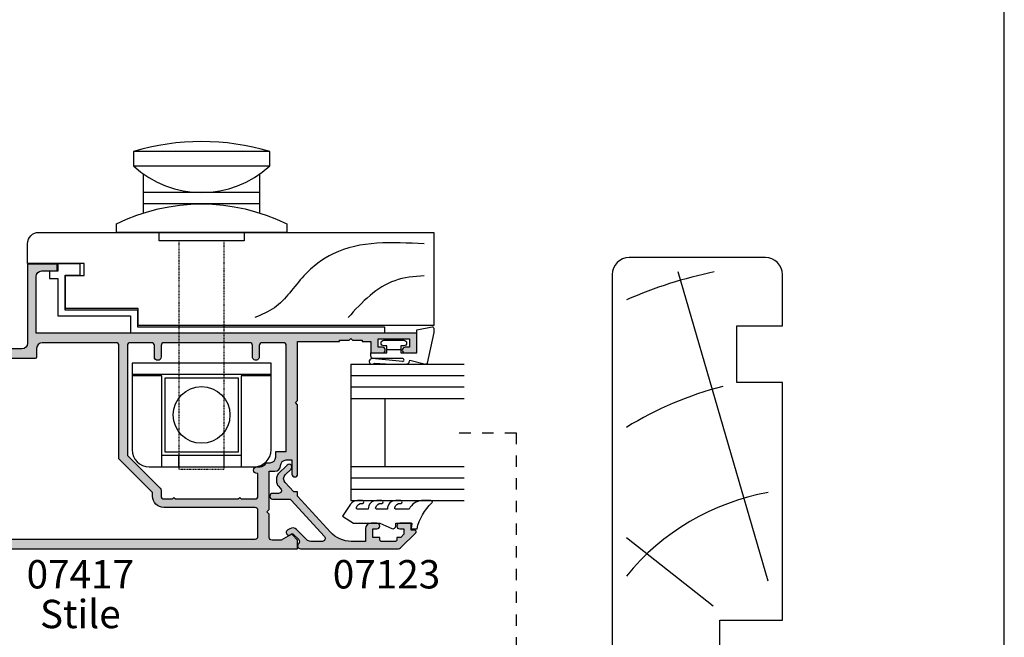
# Model space of a CAD drawing. Units: millimetres. Extents: x 0 to 354, y 0 to 482.
# Drawn here: x 180 to 354, y 111 to 220 of the extents above; entities that cross this region are included whole.
import ezdxf
from ezdxf.enums import TextEntityAlignment as Align

# ---------------------------------------------------------------- set-up
doc = ezdxf.new("R2010")
doc.units = ezdxf.units.MM
doc.linetypes.add('DASHED', pattern=[0.2, 0.1, -0.1])
doc.layers.get('0').update_dxf_attribs({"plot": 0})
for name, color, linetype in [('APL Hatch', 253, 'Continuous'), ('APL Joinery', 2, 'Continuous'), ('APL Notes', 7, 'Continuous')]:
    doc.layers.add(name, color=color, linetype=linetype)
doc.styles.add('Arial-Bold', font='ARIALBD.TTF')
doc.styles.add('Arial-Regular', font='ARIAL.TTF')

# ---------------------------------------------------------------- blocks, each defined once
blk = doc.blocks.new('07417', base_point=(455.1962461266685, -954.3327450846209))
at = {"layer": 'APL Hatch'}
h = blk.add_hatch(color=256, dxfattribs=at)
edge = h.paths.add_edge_path(flags=16)
edge.add_arc((481.1568545482802, -986.1207483609882), 1.149999999999807, 113.03568410589509, 179.9999999999943, ccw=False)
edge.add_line((480.7068545482811, -985.0624478365621), (480.7068545482811, -984.3407458909883))
edge.add_arc((481.7068545482811, -984.3407458909883), 1, 90, 180, ccw=False)
edge.add_line((481.7068545482811, -983.3407458909883), (482.7068545482811, -983.3407458909883))
edge.add_line((482.7068545482811, -983.3407458909883), (482.7068545482811, -981.4907458909888))
edge.add_line((482.7068545482811, -981.4907458909888), (501.3568545482808, -981.4907458909888))
edge.add_arc((501.3568545482808, -981.9907458909888), 0.5, 0, 90, ccw=False)
edge.add_line((501.8568545482808, -981.9907458909888), (501.8568545482807, -985.7407458909888))
edge.add_arc((501.3568545482807, -985.7407458909888), 0.5, -90, 0, ccw=False)
edge.add_line((501.3568545482807, -986.2407458909888), (499.356854548281, -986.2407458909888))
edge.add_arc((499.3568545482809, -986.8407458909892), 0.6000000000003638, 89.99999999999457, 270.0000000000542)
edge.add_line((499.3568545482815, -987.4407458909895), (501.3568545482821, -987.4407458909877))
edge.add_arc((501.3568545482826, -987.9407458909877), 0.5, 0, 90.00000000005872, ccw=False)
edge.add_line((501.8568545482826, -987.9407458909877), (501.8568545482807, -1003.040745890988))
edge.add_arc((501.3568545482816, -1003.040745890989), 0.4999999999990905, -89.99999999988933, 1.0419398677186109e-10, ccw=False)
edge.add_line((501.3568545482826, -1003.540745890988), (499.356854548281, -1003.540745890988))
edge.add_arc((499.356854548281, -1004.140745890988), 0.6000000000003638, 90, 270)
edge.add_line((499.356854548281, -1004.740745890989), (501.3568545482826, -1004.740745890989))
edge.add_arc((501.3568545482825, -1005.240745890989), 0.5000000000001137, -1.3017142919125035e-11, 89.99999999999352, ccw=False)
edge.add_line((501.8568545482826, -1005.240745890989), (501.8568545482814, -1008.990745890987))
edge.add_arc((501.3568545482814, -1008.990745890987), 0.5, 270, 359.999999999987, ccw=False)
edge.add_line((501.3568545482814, -1009.490745890987), (482.0068545482774, -1009.490745890987))
edge.add_line((482.0068545482774, -1009.490745890987), (476.2525904795649, -1003.736481822274))
edge.add_arc((475.828326410853, -1004.160745890986), 0.5999999999999084, 45, 90.00000000000541)
edge.add_line((475.828326410853, -1003.560745890986), (474.8218545482763, -1003.560745890986))
edge.add_arc((474.8218545482763, -1003.060745890986), 0.5, 180, 270, ccw=False)
edge.add_line((474.3218545482763, -1003.060745890986), (474.3218545482763, -1001.540745890984))
edge.add_line((474.3218545482763, -1001.540745890984), (474.5718545482742, -1001.290745890986))
edge.add_line((474.5718545482742, -1001.290745890986), (474.3218545482744, -1001.040745890987))
edge.add_line((474.3218545482744, -1001.040745890987), (474.3218545482763, -989.9407458909859))
edge.add_line((474.3218545482763, -989.9407458909859), (474.5718545482742, -989.6907458909882))
edge.add_line((474.5718545482742, -989.6907458909882), (474.3218545482744, -989.4407458909886))
edge.add_line((474.3218545482744, -989.4407458909886), (474.3218545482763, -986.9907458909868))
edge.add_arc((474.8218545482763, -986.9907458909868), 0.5, 90, 180, ccw=False)
edge.add_line((474.8218545482763, -986.4907458909868), (478.8068545482801, -986.490745890987))
edge.add_line((478.8068545482801, -986.490745890987), (478.8068545482801, -986.6407458909885))
edge.add_arc((479.4068545482803, -986.6407458909885), 0.6000000000001364, 180, 360)
edge.add_line((480.0068545482804, -986.6407458909885), (480.0068545482804, -986.120748360988))
edge = h.paths.add_edge_path()
edge.add_line((478.7068545482812, -979.4907458909888), (490.90685454828, -979.4907458909888))
edge.add_line((490.90685454828, -979.4907458909888), (491.3068545482815, -979.8907458909885))
edge.add_line((491.3068545482815, -979.8907458909885), (491.7068545482811, -979.4907458909888))
edge.add_line((491.7068545482811, -979.4907458909888), (502.0568545482815, -979.4907458909888))
edge.add_line((502.0568545482815, -979.4907458909888), (502.0568545482815, -972.0907458909883))
edge.add_line((502.0568545482815, -972.0907458909883), (502.3068545482815, -972.0907458909883))
edge.add_line((502.3068545482815, -972.0907458909883), (502.3068545482815, -970.3907458909885))
edge.add_line((502.3068545482815, -970.3907458909885), (502.6068545482808, -970.0907458909883))
edge.add_line((502.6068545482808, -970.0907458909883), (502.3068545482815, -969.790745890989))
edge.add_line((502.3068545482815, -969.790745890989), (502.3068545482815, -968.0907458909883))
edge.add_line((502.3068545482815, -968.0907458909883), (502.0568545482815, -968.0907458909892))
edge.add_line((502.0568545482815, -968.0907458909892), (502.0568545482815, -966.5907458909892))
edge.add_line((502.0568545482815, -966.5907458909892), (500.0568545482815, -966.5907458909892))
edge.add_line((500.0568545482815, -966.5907458909892), (500.0568545482815, -964.5407458909888))
edge.add_arc((500.5568545482815, -964.5407458909888), 0.5, 0, 180, ccw=False)
edge.add_line((501.0568545482815, -964.5407458909888), (501.0568545482815, -965.290745890989))
edge.add_line((501.0568545482815, -965.290745890989), (502.5568545482815, -965.290745890989))
edge.add_line((502.5568545482815, -965.290745890989), (502.5568545482815, -959.790745890989))
edge.add_line((502.5568545482815, -959.790745890989), (501.0568545482815, -959.790745890989))
edge.add_line((501.0568545482815, -959.790745890989), (501.0568545482815, -960.540745890989))
edge.add_arc((500.5568545482815, -960.540745890989), 0.5, -180, 0, ccw=False)
edge.add_line((500.0568545482815, -960.540745890989), (500.0568545482815, -958.4907458909888))
edge.add_line((500.0568545482815, -958.4907458909888), (503.5568545482797, -958.4907458909888))
edge.add_line((503.5568545482797, -958.4907458909888), (503.5568545482797, -1025.590747125968))
edge.add_line((503.5568545482797, -1025.590747125968), (513.5068545482804, -1025.590747125968))
edge.add_arc((513.5068545482804, -1024.590747125968), 1, 270, 360)
edge.add_line((514.5068545482804, -1024.590747125968), (514.5068545482804, -1021.890747125969))
edge.add_line((514.5068545482804, -1021.890747125969), (515.7068545482803, -1021.890747125969))
edge.add_line((515.7068545482803, -1021.890747125969), (515.7068545482794, -1027.090747125968))
edge.add_line((515.7068545482794, -1027.090747125968), (501.7568545482803, -1027.090747125969))
edge.add_arc((501.7568545482799, -1028.090747125969), 0.9999999999995453, 89.99999999998046, 179.9999999999739)
edge.add_line((500.7568545482804, -1028.090747125968), (500.7568545482804, -1040.090747125968))
edge.add_line((500.7568545482804, -1040.090747125968), (487.3568545482808, -1040.090747125968))
edge.add_line((487.3568545482808, -1040.090747125968), (486.9568545482811, -1039.690747125969))
edge.add_line((486.9568545482811, -1039.690747125969), (486.5568545482806, -1040.090747125968))
edge.add_line((486.5568545482806, -1040.090747125968), (468.7568545482803, -1040.090747125969))
edge.add_arc((468.7568545482803, -1041.590747125969), 1.5, 90, 180)
edge.add_line((467.2568545482803, -1041.590747125969), (467.2568545482804, -1048.490747125968))
edge.add_line((467.2568545482804, -1048.490747125968), (469.3568545482808, -1048.490747125968))
edge.add_line((469.3568545482808, -1048.490747125968), (469.3568545482808, -1050.540747125968))
edge.add_arc((468.8568545482808, -1050.540747125968), 0.5, -180, 0, ccw=False)
edge.add_line((468.3568545482808, -1050.540747125968), (468.3568545482808, -1049.790747125968))
edge.add_line((468.3568545482808, -1049.790747125968), (466.8568545482808, -1049.790747125968))
edge.add_line((466.8568545482808, -1049.790747125968), (466.8568545482808, -1055.290747125968))
edge.add_line((466.8568545482808, -1055.290747125968), (468.3568545482808, -1055.290747125968))
edge.add_line((468.3568545482808, -1055.290747125968), (468.3568545482808, -1054.540747125968))
edge.add_arc((468.8568545482808, -1054.540747125968), 0.5, 0, 180, ccw=False)
edge.add_line((469.3568545482808, -1054.540747125968), (469.3568545482808, -1056.590747125968))
edge.add_line((469.3568545482808, -1056.590747125968), (466.0568545482815, -1056.590747125968))
edge.add_arc((466.0568545482806, -1056.090747125967), 0.5000000000009095, 180.0000000001042, 270.00000000010425, ccw=False)
edge.add_line((465.5568545482797, -1056.090747125968), (465.5568545482797, -979.4907458909888))
edge.add_line((465.5568545482797, -979.4907458909888), (467.0568545482815, -979.4907458909888))
edge.add_line((467.0568545482815, -979.4907458909888), (467.9836312435781, -980.4175225862859))
edge.add_arc((467.8068545482816, -980.5942992815819), 0.2499999999994795, -30.000000000075488, 44.999999999907914, ccw=False)
edge.add_line((468.023360899227, -980.7192992815819), (467.0568545482815, -982.3933373872574))
edge.add_line((467.0568545482815, -982.3933373872574), (467.0568545482815, -983.9907458909879))
edge.add_arc((467.5568545482815, -983.9907458909879), 0.5, 180, 270)
edge.add_line((467.5568545482815, -984.4907458909879), (471.65685454828, -984.4907458909879))
edge.add_line((471.65685454828, -984.4907458909879), (472.0568545482815, -984.8907458909875))
edge.add_line((472.0568545482815, -984.8907458909875), (472.4568545482811, -984.4907458909879))
edge.add_line((472.4568545482811, -984.4907458909879), (479.2068545482811, -984.4907458909879))
edge.add_line((479.2068545482811, -984.4907458909879), (479.2068545482811, -983.4907458909879))
edge.add_arc((480.2068545482811, -983.4907458909879), 1, 90, 180, ccw=False)
edge.add_arc((480.2068545482811, -981.4907458909879), 1, 270, 360)
edge.add_line((481.2068545482811, -981.4907458909879), (481.2068545482811, -980.4907458909888))
edge.add_line((481.2068545482811, -980.4907458909888), (478.7068545482812, -980.4907458909886))
edge.add_arc((478.7068545482812, -979.9907458909887), 0.4999999999998863, 90, 270, ccw=False)
edge = h.paths.add_edge_path(flags=16)
edge.add_line((499.0568545482797, -1025.740747125968), (499.0568545482796, -1036.990747125969))
edge.add_arc((497.5568545482796, -1036.990747125969), 1.5, -89.9999999999979, 0, ccw=False)
edge.add_line((497.5568545482797, -1038.490747125969), (468.7568545482804, -1038.490747125969))
edge.add_arc((468.7568545482804, -1036.990747125969), 1.5, 180, 270, ccw=False)
edge.add_line((467.2568545482804, -1036.990747125969), (467.2568545482804, -986.990745890987))
edge.add_arc((467.7568545482804, -986.990745890987), 0.5, 90, 180, ccw=False)
edge.add_line((467.7568545482804, -986.490745890987), (472.3218545482764, -986.490745890987))
edge.add_arc((472.3218545482764, -986.990745890987), 0.5, 0, 90, ccw=False)
edge.add_line((472.8218545482764, -986.990745890987), (472.8218545482763, -1003.060745890986))
edge.add_arc((474.8218545482762, -1003.060745890986), 1.999999999999886, 180.0000000000033, 270.0000000000032)
edge.add_line((474.8218545482763, -1005.060745890986), (475.4555342047169, -1005.060745890986))
edge.add_line((475.4555342047169, -1005.060745890986), (481.3855342047185, -1010.990745890988))
edge.add_line((481.3855342047185, -1010.990745890988), (501.3568545482808, -1010.990745890988))
edge.add_arc((501.3568545482808, -1011.490745890988), 0.5, 0, 90, ccw=False)
edge.add_line((501.8568545482808, -1011.490745890988), (501.8568545482808, -1024.490747125968))
edge.add_arc((500.8568545482808, -1024.490747125968), 1, -90, 0, ccw=False)
edge.add_line((500.8568545482808, -1025.490747125968), (499.3068545482796, -1025.490747125968))
edge.add_arc((499.3068545482797, -1025.740747125968), 0.2500000000002274, 90.00000000002606, 180)
h = blk.add_hatch(color=256, dxfattribs=at)
edge = h.paths.add_edge_path(flags=16)
edge.add_arc((481.1568545482802, -986.1207483609882), 1.149999999999807, 113.03568410589509, 179.9999999999943, ccw=False)
edge.add_line((480.7068545482811, -985.0624478365621), (480.7068545482811, -984.3407458909883))
edge.add_arc((481.7068545482811, -984.3407458909883), 1, 90, 180, ccw=False)
edge.add_line((481.7068545482811, -983.3407458909883), (482.7068545482811, -983.3407458909883))
edge.add_line((482.7068545482811, -983.3407458909883), (482.7068545482811, -981.4907458909888))
edge.add_line((482.7068545482811, -981.4907458909888), (501.3568545482808, -981.4907458909888))
edge.add_arc((501.3568545482808, -981.9907458909888), 0.5, 0, 90, ccw=False)
edge.add_line((501.8568545482808, -981.9907458909888), (501.8568545482807, -985.7407458909888))
edge.add_arc((501.3568545482807, -985.7407458909888), 0.5, -90, 0, ccw=False)
edge.add_line((501.3568545482807, -986.2407458909888), (499.356854548281, -986.2407458909888))
edge.add_arc((499.3568545482809, -986.8407458909892), 0.6000000000003638, 89.99999999999457, 270.0000000000542)
edge.add_line((499.3568545482815, -987.4407458909895), (501.3568545482821, -987.4407458909877))
edge.add_arc((501.3568545482826, -987.9407458909877), 0.5, 0, 90.00000000005872, ccw=False)
edge.add_line((501.8568545482826, -987.9407458909877), (501.8568545482807, -1003.040745890988))
edge.add_arc((501.3568545482816, -1003.040745890989), 0.4999999999990905, -89.99999999988933, 1.0419398677186109e-10, ccw=False)
edge.add_line((501.3568545482826, -1003.540745890988), (499.356854548281, -1003.540745890988))
edge.add_arc((499.356854548281, -1004.140745890988), 0.6000000000003638, 90, 270)
edge.add_line((499.356854548281, -1004.740745890989), (501.3568545482826, -1004.740745890989))
edge.add_arc((501.3568545482825, -1005.240745890989), 0.5000000000001137, -1.3017142919125035e-11, 89.99999999999352, ccw=False)
edge.add_line((501.8568545482826, -1005.240745890989), (501.8568545482814, -1008.990745890987))
edge.add_arc((501.3568545482814, -1008.990745890987), 0.5, 270, 359.999999999987, ccw=False)
edge.add_line((501.3568545482814, -1009.490745890987), (482.0068545482774, -1009.490745890987))
edge.add_line((482.0068545482774, -1009.490745890987), (476.2525904795649, -1003.736481822274))
edge.add_arc((475.828326410853, -1004.160745890986), 0.5999999999999084, 45, 90.00000000000541)
edge.add_line((475.828326410853, -1003.560745890986), (474.8218545482763, -1003.560745890986))
edge.add_arc((474.8218545482763, -1003.060745890986), 0.5, 180, 270, ccw=False)
edge.add_line((474.3218545482763, -1003.060745890986), (474.3218545482763, -1001.540745890984))
edge.add_line((474.3218545482763, -1001.540745890984), (474.5718545482742, -1001.290745890986))
edge.add_line((474.5718545482742, -1001.290745890986), (474.3218545482744, -1001.040745890987))
edge.add_line((474.3218545482744, -1001.040745890987), (474.3218545482763, -989.9407458909859))
edge.add_line((474.3218545482763, -989.9407458909859), (474.5718545482742, -989.6907458909882))
edge.add_line((474.5718545482742, -989.6907458909882), (474.3218545482744, -989.4407458909886))
edge.add_line((474.3218545482744, -989.4407458909886), (474.3218545482763, -986.9907458909868))
edge.add_arc((474.8218545482763, -986.9907458909868), 0.5, 90, 180, ccw=False)
edge.add_line((474.8218545482763, -986.4907458909868), (478.8068545482801, -986.490745890987))
edge.add_line((478.8068545482801, -986.490745890987), (478.8068545482801, -986.6407458909885))
edge.add_arc((479.4068545482803, -986.6407458909885), 0.6000000000001364, 180, 360)
edge.add_line((480.0068545482804, -986.6407458909885), (480.0068545482804, -986.120748360988))
edge = h.paths.add_edge_path()
edge.add_line((478.7068545482812, -979.4907458909888), (490.90685454828, -979.4907458909888))
edge.add_line((490.90685454828, -979.4907458909888), (491.3068545482815, -979.8907458909885))
edge.add_line((491.3068545482815, -979.8907458909885), (491.7068545482811, -979.4907458909888))
edge.add_line((491.7068545482811, -979.4907458909888), (502.0568545482815, -979.4907458909888))
edge.add_line((502.0568545482815, -979.4907458909888), (502.0568545482815, -972.0907458909883))
edge.add_line((502.0568545482815, -972.0907458909883), (502.3068545482815, -972.0907458909883))
edge.add_line((502.3068545482815, -972.0907458909883), (502.3068545482815, -970.3907458909885))
edge.add_line((502.3068545482815, -970.3907458909885), (502.6068545482808, -970.0907458909883))
edge.add_line((502.6068545482808, -970.0907458909883), (502.3068545482815, -969.790745890989))
edge.add_line((502.3068545482815, -969.790745890989), (502.3068545482815, -968.0907458909883))
edge.add_line((502.3068545482815, -968.0907458909883), (502.0568545482815, -968.0907458909892))
edge.add_line((502.0568545482815, -968.0907458909892), (502.0568545482815, -966.5907458909892))
edge.add_line((502.0568545482815, -966.5907458909892), (500.0568545482815, -966.5907458909892))
edge.add_line((500.0568545482815, -966.5907458909892), (500.0568545482815, -964.5407458909888))
edge.add_arc((500.5568545482815, -964.5407458909888), 0.5, 0, 180, ccw=False)
edge.add_line((501.0568545482815, -964.5407458909888), (501.0568545482815, -965.290745890989))
edge.add_line((501.0568545482815, -965.290745890989), (502.5568545482815, -965.290745890989))
edge.add_line((502.5568545482815, -965.290745890989), (502.5568545482815, -959.790745890989))
edge.add_line((502.5568545482815, -959.790745890989), (501.0568545482815, -959.790745890989))
edge.add_line((501.0568545482815, -959.790745890989), (501.0568545482815, -960.540745890989))
edge.add_arc((500.5568545482815, -960.540745890989), 0.5, -180, 0, ccw=False)
edge.add_line((500.0568545482815, -960.540745890989), (500.0568545482815, -958.4907458909888))
edge.add_line((500.0568545482815, -958.4907458909888), (503.5568545482797, -958.4907458909888))
edge.add_line((503.5568545482797, -958.4907458909888), (503.5568545482797, -1025.590747125968))
edge.add_line((503.5568545482797, -1025.590747125968), (513.5068545482804, -1025.590747125968))
edge.add_arc((513.5068545482804, -1024.590747125968), 1, 270, 360)
edge.add_line((514.5068545482804, -1024.590747125968), (514.5068545482804, -1021.890747125969))
edge.add_line((514.5068545482804, -1021.890747125969), (515.7068545482803, -1021.890747125969))
edge.add_line((515.7068545482803, -1021.890747125969), (515.7068545482794, -1027.090747125968))
edge.add_line((515.7068545482794, -1027.090747125968), (501.7568545482803, -1027.090747125969))
edge.add_arc((501.7568545482799, -1028.090747125969), 0.9999999999995453, 89.99999999998046, 179.9999999999739)
edge.add_line((500.7568545482804, -1028.090747125968), (500.7568545482804, -1040.090747125968))
edge.add_line((500.7568545482804, -1040.090747125968), (487.3568545482808, -1040.090747125968))
edge.add_line((487.3568545482808, -1040.090747125968), (486.9568545482811, -1039.690747125969))
edge.add_line((486.9568545482811, -1039.690747125969), (486.5568545482806, -1040.090747125968))
edge.add_line((486.5568545482806, -1040.090747125968), (468.7568545482803, -1040.090747125969))
edge.add_arc((468.7568545482803, -1041.590747125969), 1.5, 90, 180)
edge.add_line((467.2568545482803, -1041.590747125969), (467.2568545482804, -1048.490747125968))
edge.add_line((467.2568545482804, -1048.490747125968), (469.3568545482808, -1048.490747125968))
edge.add_line((469.3568545482808, -1048.490747125968), (469.3568545482808, -1050.540747125968))
edge.add_arc((468.8568545482808, -1050.540747125968), 0.5, -180, 0, ccw=False)
edge.add_line((468.3568545482808, -1050.540747125968), (468.3568545482808, -1049.790747125968))
edge.add_line((468.3568545482808, -1049.790747125968), (466.8568545482808, -1049.790747125968))
edge.add_line((466.8568545482808, -1049.790747125968), (466.8568545482808, -1055.290747125968))
edge.add_line((466.8568545482808, -1055.290747125968), (468.3568545482808, -1055.290747125968))
edge.add_line((468.3568545482808, -1055.290747125968), (468.3568545482808, -1054.540747125968))
edge.add_arc((468.8568545482808, -1054.540747125968), 0.5, 0, 180, ccw=False)
edge.add_line((469.3568545482808, -1054.540747125968), (469.3568545482808, -1056.590747125968))
edge.add_line((469.3568545482808, -1056.590747125968), (466.0568545482815, -1056.590747125968))
edge.add_arc((466.0568545482806, -1056.090747125967), 0.5000000000009095, 180.0000000001042, 270.00000000010425, ccw=False)
edge.add_line((465.5568545482797, -1056.090747125968), (465.5568545482797, -979.4907458909888))
edge.add_line((465.5568545482797, -979.4907458909888), (467.0568545482815, -979.4907458909888))
edge.add_line((467.0568545482815, -979.4907458909888), (467.9836312435781, -980.4175225862859))
edge.add_arc((467.8068545482816, -980.5942992815819), 0.2499999999994795, -30.000000000075488, 44.999999999907914, ccw=False)
edge.add_line((468.023360899227, -980.7192992815819), (467.0568545482815, -982.3933373872574))
edge.add_line((467.0568545482815, -982.3933373872574), (467.0568545482815, -983.9907458909879))
edge.add_arc((467.5568545482815, -983.9907458909879), 0.5, 180, 270)
edge.add_line((467.5568545482815, -984.4907458909879), (471.65685454828, -984.4907458909879))
edge.add_line((471.65685454828, -984.4907458909879), (472.0568545482815, -984.8907458909875))
edge.add_line((472.0568545482815, -984.8907458909875), (472.4568545482811, -984.4907458909879))
edge.add_line((472.4568545482811, -984.4907458909879), (479.2068545482811, -984.4907458909879))
edge.add_line((479.2068545482811, -984.4907458909879), (479.2068545482811, -983.4907458909879))
edge.add_arc((480.2068545482811, -983.4907458909879), 1, 90, 180, ccw=False)
edge.add_arc((480.2068545482811, -981.4907458909879), 1, 270, 360)
edge.add_line((481.2068545482811, -981.4907458909879), (481.2068545482811, -980.4907458909888))
edge.add_line((481.2068545482811, -980.4907458909888), (478.7068545482812, -980.4907458909886))
edge.add_arc((478.7068545482812, -979.9907458909887), 0.4999999999998863, 90, 270, ccw=False)
edge = h.paths.add_edge_path(flags=16)
edge.add_line((499.0568545482797, -1025.740747125968), (499.0568545482796, -1036.990747125969))
edge.add_arc((497.5568545482796, -1036.990747125969), 1.5, -89.9999999999979, 0, ccw=False)
edge.add_line((497.5568545482797, -1038.490747125969), (468.7568545482804, -1038.490747125969))
edge.add_arc((468.7568545482804, -1036.990747125969), 1.5, 180, 270, ccw=False)
edge.add_line((467.2568545482804, -1036.990747125969), (467.2568545482804, -986.990745890987))
edge.add_arc((467.7568545482804, -986.990745890987), 0.5, 90, 180, ccw=False)
edge.add_line((467.7568545482804, -986.490745890987), (472.3218545482764, -986.490745890987))
edge.add_arc((472.3218545482764, -986.990745890987), 0.5, 0, 90, ccw=False)
edge.add_line((472.8218545482764, -986.990745890987), (472.8218545482763, -1003.060745890986))
edge.add_arc((474.8218545482762, -1003.060745890986), 1.999999999999886, 180.0000000000033, 270.0000000000032)
edge.add_line((474.8218545482763, -1005.060745890986), (475.4555342047169, -1005.060745890986))
edge.add_line((475.4555342047169, -1005.060745890986), (481.3855342047185, -1010.990745890988))
edge.add_line((481.3855342047185, -1010.990745890988), (501.3568545482808, -1010.990745890988))
edge.add_arc((501.3568545482808, -1011.490745890988), 0.5, 0, 90, ccw=False)
edge.add_line((501.8568545482808, -1011.490745890988), (501.8568545482808, -1024.490747125968))
edge.add_arc((500.8568545482808, -1024.490747125968), 1, -90, 0, ccw=False)
edge.add_line((500.8568545482808, -1025.490747125968), (499.3068545482796, -1025.490747125968))
edge.add_arc((499.3068545482797, -1025.740747125968), 0.2500000000002274, 90.00000000002606, 180)
at = {"layer": 'APL Joinery', "linetype": 'Continuous'}
for points in [[(478.7068545482812, -979.4907458909888), (490.90685454828, -979.4907458909888), (491.3068545482815, -979.8907458909885), (491.7068545482811, -979.4907458909888), (502.0568545482815, -979.4907458909888), (502.0568545482815, -972.0907458909883), (502.3068545482815, -972.0907458909883), (502.3068545482815, -970.3907458909885), (502.6068545482808, -970.0907458909883), (502.3068545482815, -969.790745890989), (502.3068545482815, -968.0907458909883), (502.0568545482815, -968.0907458909892), (502.0568545482815, -966.5907458909892), (500.0568545482815, -966.5907458909892), (500.0568545482815, -964.5407458909888, -0.9999999999999999), (501.0568545482815, -964.5407458909888), (501.0568545482815, -965.290745890989), (502.5568545482815, -965.290745890989), (502.5568545482815, -959.790745890989), (501.0568545482815, -959.790745890989), (501.0568545482815, -960.540745890989, -0.9999999999999999), (500.0568545482815, -960.540745890989), (500.0568545482815, -958.4907458909888), (503.5568545482797, -958.4907458909888), (503.5568545482797, -1025.590747125968), (513.5068545482804, -1025.590747125968, 0.414213562373095), (514.5068545482804, -1024.590747125968), (514.5068545482804, -1021.890747125969), (515.7068545482803, -1021.890747125969), (515.7068545482794, -1027.090747125968), (501.7568545482803, -1027.090747125969, 0.4142135623730617), (500.7568545482804, -1028.090747125968), (500.7568545482804, -1040.090747125968), (487.3568545482808, -1040.090747125968), (486.9568545482811, -1039.690747125969), (486.5568545482806, -1040.090747125968), (468.7568545482803, -1040.090747125969, 0.414213562373095), (467.2568545482803, -1041.590747125969), (467.2568545482804, -1048.490747125968), (469.3568545482808, -1048.490747125968), (469.3568545482808, -1050.540747125968, -0.9999999999999999), (468.3568545482808, -1050.540747125968), (468.3568545482808, -1049.790747125968), (466.8568545482808, -1049.790747125968), (466.8568545482808, -1055.290747125968), (468.3568545482808, -1055.290747125968), (468.3568545482808, -1054.540747125968, -0.9999999999999999), (469.3568545482808, -1054.540747125968), (469.3568545482808, -1056.590747125968), (466.0568545482815, -1056.590747125968, -0.414213562373095), (465.5568545482797, -1056.090747125968), (465.5568545482797, -979.4907458909888), (467.0568545482815, -979.4907458909888), (467.9836312435781, -980.4175225862859, -0.3394542588633184), (468.023360899227, -980.7192992815819), (467.0568545482815, -982.3933373872574), (467.0568545482815, -983.9907458909879, 0.414213562373095), (467.5568545482815, -984.4907458909879), (471.65685454828, -984.4907458909879), (472.0568545482815, -984.8907458909875), (472.4568545482811, -984.4907458909879), (479.2068545482811, -984.4907458909879), (479.2068545482811, -983.4907458909879, -0.414213562373095), (480.2068545482811, -982.4907458909879, 0.414213562373095), (481.2068545482811, -981.4907458909879), (481.2068545482811, -980.4907458909888), (478.7068545482812, -980.4907458909886, -0.9999999999999999)], [(480.0068545482804, -986.120748360988, -0.3007960423132143), (480.7068545482811, -985.0624478365621), (480.7068545482811, -984.3407458909883, -0.414213562373095), (481.7068545482811, -983.3407458909883), (482.7068545482811, -983.3407458909883), (482.7068545482811, -981.4907458909888), (501.3568545482808, -981.4907458909888, -0.414213562373095), (501.8568545482808, -981.9907458909888), (501.8568545482807, -985.7407458909888, -0.414213562373095), (501.3568545482807, -986.2407458909888), (499.356854548281, -986.2407458909888, 1.00000000000054), (499.3568545482815, -987.4407458909895), (501.3568545482821, -987.4407458909877, -0.4142135623733948), (501.8568545482826, -987.9407458909877), (501.8568545482807, -1003.040745890988, -0.414213562373095), (501.3568545482826, -1003.540745890988), (499.356854548281, -1003.540745890988, 0.9999999999999999), (499.356854548281, -1004.740745890989), (501.3568545482826, -1004.740745890989, -0.4142135623731283), (501.8568545482826, -1005.240745890989), (501.8568545482814, -1008.990745890987, -0.4142135623730284), (501.3568545482814, -1009.490745890987), (482.0068545482774, -1009.490745890987), (476.2525904795649, -1003.736481822274, 0.1989123673796598), (475.828326410853, -1003.560745890986), (474.8218545482763, -1003.560745890986, -0.414213562373095), (474.3218545482763, -1003.060745890986), (474.3218545482763, -1001.540745890984), (474.5718545482742, -1001.290745890986), (474.3218545482744, -1001.040745890987), (474.3218545482763, -989.9407458909859), (474.5718545482742, -989.6907458909882), (474.3218545482744, -989.4407458909886), (474.3218545482763, -986.9907458909868, -0.414213562373095), (474.8218545482763, -986.4907458909868), (478.8068545482801, -986.490745890987), (478.8068545482801, -986.6407458909885, 0.9999999999999999), (480.0068545482804, -986.6407458909885)], [(499.0568545482797, -1025.740747125968), (499.0568545482796, -1036.990747125969, -0.414213562373095), (497.5568545482797, -1038.490747125969), (468.7568545482804, -1038.490747125969, -0.414213562373095), (467.2568545482804, -1036.990747125969), (467.2568545482804, -986.990745890987, -0.414213562373095), (467.7568545482804, -986.490745890987), (472.3218545482764, -986.490745890987, -0.414213562373095), (472.8218545482764, -986.990745890987), (472.8218545482763, -1003.060745890986, 0.414213562373095), (474.8218545482763, -1005.060745890986), (475.4555342047169, -1005.060745890986), (481.3855342047185, -1010.990745890988), (501.3568545482808, -1010.990745890988, -0.414213562373095), (501.8568545482808, -1011.490745890988), (501.8568545482808, -1024.490747125968, -0.414213562373095), (500.8568545482808, -1025.490747125968), (499.3068545482796, -1025.490747125968, 0.414213562373095)]]:
    blk.add_lwpolyline(points, format="xyb", close=True, dxfattribs=at)
blk = doc.blocks.new('Timber Profile 22', base_point=(217.3783821147547, 461.9502634622889))
at = {"layer": 'APL Joinery', "color": 3, "linetype": 'Continuous'}
blk.add_lwpolyline([(209.5283821147545, 472.2002634622908), (209.5283821147545, 459.4002634622906), (215.3283821147543, 459.4002634622906), (215.3283821147543, 462.7002634622908), (217.4283821147546, 462.7002634622908), (217.4283821147533, 452.7002446972696), (220.9283821147542, 452.7002446972696, 0.414213562373095), (222.9283821147542, 454.7002446972696), (222.9283821147542, 524.3002446972699), (206.5283821147545, 524.3002446972699), (206.5283821147545, 472.2002634622908)], format="xyb", close=True, dxfattribs=at)
at = {"layer": 'APL Joinery', "color": 8}
for points in [[(220.9039209461891, 522.5996098605881), (219.1724561110308, 506.5912283603159), (215.2766605365457, 501.3993208397624), (209.6494001269023, 496.2074133192089), (207.917935291744, 492.7461418103153)], [(215.2766605365457, 522.5996098605881), (214.4109283220473, 517.4077023400346), (211.813730866229, 513.0811126967044), (207.917935291744, 509.1871822491992)]]:
    blk.add_spline(points, degree=3, dxfattribs=at)
blk = doc.blocks.new('9700527', base_point=(695.2003818910779, 272.1344548075881))
at = {"layer": 'APL Joinery', "color": 8, "linetype": 'Continuous'}
blk.add_lwpolyline([(683.1003818910787, 329.9344560425665), (684.1003818910777, 329.9344560425665), (684.1003818910777, 286.3844548075879), (687.1003818910777, 286.3844548075879), (687.1003818910777, 273.5844548075877), (693.2503818910783, 273.5844548075877), (693.2503818910783, 276.1844548075872), (695.2503818910774, 276.1844548075872), (695.2503818910774, 272.2844548075876), (693.9503818910781, 272.2844548075876), (693.9503818910781, 270.7844548075876), (692.6503818910779, 270.7844548075876), (692.6503818910779, 272.2844548075876), (686.1003818910777, 272.2844548075876), (686.1003818910777, 285.0844548075877), (683.1003818910787, 285.0844548075877)], close=True, dxfattribs=at)
blk = doc.blocks.new('sw30mmliner', base_point=(-8.320245268962722, 142.2739088327281))
at = {"layer": 'APL Joinery', "color": 8, "linetype": 'Continuous'}
for p, q in [((1.439132372933531, 144.7739088327281), (4.097335334867298, 158.7739088327281)), ((19.17975473103728, 143.4875330063391), (31.20445811643854, 158.7739088327281)), ((23.56650084485508, 133.7739088327281), (78.07975473103726, 149.6308324496542))]:
    blk.add_line(p, q, dxfattribs=at)
at = {"layer": 'APL Joinery', "color": 3, "linetype": 'Continuous', "flags": 128}
blk.add_lwpolyline([(-8.320245268962722, 161.2739088327281), (-8.320245268962722, 152.9739088327281), (-3.920245268962717, 152.9739088327281), (-3.920245268962717, 150.4739088327281), (-8.320245268962722, 150.4739088327281), (-8.320245268962722, 142.2739088327281), (16.67975473103728, 142.2739088327281), (16.67975473103728, 131.2739088327281), (58.57975473103727, 131.2739088327281), (58.57975473103727, 139.2739088327281), (68.57975473103727, 139.2739088327281), (68.57975473103727, 131.2739088327281), (77.57975473103727, 131.2739088327281, 0.414213562373095), (80.57975473103727, 134.2739088327281), (80.57975473103727, 158.2739088327281, 0.414213562373095), (77.57975473103727, 161.2739088327281)], format="xyb", close=True, dxfattribs=at)
at = {"layer": 'APL Joinery', "color": 8, "linetype": 'Continuous'}
for radius, start, end in [(41.9195481519577, 10.24507817588775, 50.73613270831356), (61.9195481519577, 14.45446489788398, 31.61173285031439), (81.9195481519577, 11.94794822801607, 23.34026053111568), (21.9195481519577, 57.3495468426925, 88.31417642809208)]:
    blk.add_arc((-2.065094850108238, 126.3181393429162), radius, start, end, dxfattribs=at)
blk = doc.blocks.new('p84160 miro bifold operator', base_point=(129.0483303443923, 266.8023725012838))
at = {"layer": 'APL Joinery', "color": 8, "linetype": 'Continuous'}
for points in [[(160.5483303443922, 337.0523725012812, 0.145833333333544), (136.5483303443917, 337.0523725012812)], [(136.5483303444285, 334.552372501465, 0.3958333333329822), (160.5483303443554, 334.552372501465)]]:
    blk.add_lwpolyline(points, format="xyb", dxfattribs=at)
for points in [[(160.548330344392, 337.0523725012838), (136.548330344392, 337.0523725012838), (136.548330344392, 334.5523725012838), (160.548330344392, 334.5523725012838)], [(155.048330344392, 297.1273725012837), (142.048330344392, 297.1273725012837), (142.048330344392, 284.1273725012837), (155.048330344392, 284.1273725012837)]]:
    blk.add_lwpolyline(points, close=True, dxfattribs=at)
for points in [[(138.298330344392, 326.215292942484), (138.298330344392, 333.1106442958837)], [(158.798330344392, 326.215292942484), (158.798330344392, 333.1106442958837)], [(158.798330344392, 329.8023725012838), (138.298330344392, 329.8023725012838)], [(158.798330344392, 327.8023725012838), (138.298330344392, 327.8023725012838)], [(156.048330344392, 322.8023725012838), (156.048330344392, 321.3023725012838), (141.048330344392, 321.3023725012838), (141.048330344392, 322.8023725012838)], [(160.798330344392, 297.7523725012837), (136.298330344392, 297.7523725012837)], [(141.548330344392, 281.5023725012837), (141.548330344392, 297.5023725012837), (136.298330344392, 297.5023725012837)], [(160.798330344392, 297.5023725012837), (155.548330344392, 297.5023725012837), (155.548330344392, 281.5023725012837)], [(155.548330344392, 283.5023725012837), (141.548330344392, 283.5023725012837)], [(144.548330344392, 281.5023725012837), (144.548330344392, 283.5023725012837)], [(152.548330344392, 281.5023725012837), (152.548330344392, 283.5023725012837)]]:
    blk.add_lwpolyline(points, dxfattribs=at)
for points in [[(133.5483303444119, 324.3023725012871, -0.2333333333334266), (163.548330344392, 324.3023725012838), (163.548330344392, 322.8023725012838), (133.548330344392, 322.8023725012838)], [(160.798330344392, 299.7523725012837), (136.298330344392, 299.7523725012837), (136.298330344392, 284.5023725012837, 0.414213562373095), (139.298330344392, 281.5023725012837), (157.798330344392, 281.5023725012837, 0.414213562373095), (160.798330344392, 284.5023725012837)]]:
    blk.add_lwpolyline(points, format="xyb", close=True, dxfattribs=at)
at = {"layer": 'APL Joinery', "color": 8, "linetype": 'DASHED'}
blk.add_lwpolyline([(144.548330344392, 321.3023725012838), (144.548330344392, 281.0523725012839), (152.548330344392, 281.0523725012839), (152.548330344392, 321.3023725012838)], dxfattribs=at)
at = {"layer": 'APL Joinery', "color": 8, "linetype": 'Continuous'}
blk.add_circle((148.548330344392, 290.6273725012837), 5, dxfattribs=at)
blk = doc.blocks.new('9010604', base_point=(-20.17351297792279, 130.681482016425))
at = {"layer": 'APL Joinery', "color": 252}
for points in [[(-21.17351297755486, 131.6862565917625, 0.149906020253322), (-16.6016365851351, 134.3235541767276)], [(-17.67351297792268, 130.3216344391317), (-17.67351297792259, 127.9076182450579, 0.493145426031304), (-17.48469012115723, 127.7627293711144), (-17.41469393282016, 127.7814847932528, 0.3394542588633749), (-16.67351297792268, 128.7474106195419), (-16.6735129779228, 128.8441344391318)], [(-17.67351297792268, 126.4621344391317), (-17.6735129779226, 124.5323917506806, 0.493145426031304), (-17.48469012115701, 124.3875028767373), (-17.41469393282017, 124.4062582988755, 0.3394542588633749), (-16.67351297792269, 125.3721841251646), (-16.6735129779228, 125.4689079447544)], [(-17.67351297792269, 123.0869079447544), (-17.6735129779226, 121.1571652563035, 0.493145426031304), (-17.48469012115724, 121.01227638236), (-17.41469393282017, 121.0310318044982, 0.3394542588633749), (-16.67351297792269, 121.9969576307872), (-16.6735129779228, 122.0936814503773)]]:
    blk.add_lwpolyline(points, format="xyb", dxfattribs=at)
at = {"layer": 'APL Joinery', "color": 252, "extrusion": (0, 0, -1)}
for points in [[(16.60163658520416, 134.3235541766534, 0.6709480368361744), (16.17351297792268, 134.1481347349457)], [(16.17351297792542, 132.4795000512256, 0.2679491924311239), (17.67351297795257, 130.3216344391176)], [(16.67351297792268, 128.8441344391318, 0.9999999999999999), (16.17351297792268, 128.8441344391318)], [(21.10930520105035, 127.2276565962311, 0.543279747118861), (20.65273625983471, 127.931482016425)], [(16.17351297792268, 127.9621344391317, 0.414213562373095), (17.67351297792268, 126.4621344391317)], [(16.67351297792269, 125.4689079447544, 0.9999999999999999), (16.17351297792269, 125.4689079447544)], [(16.17351297792269, 124.5869079447544, 0.414213562373095), (17.67351297792269, 123.0869079447544)], [(16.67351297792269, 122.0936814503771, 0.9999999999999999), (16.17351297792269, 122.0936814503771)], [(16.17351297792269, 121.2116814503773, 0.2513102605358356), (16.84402567435407, 119.9619011443961)]]:
    blk.add_lwpolyline(points, format="xyb", dxfattribs=at)
at = {"layer": 'APL Joinery', "color": 252}
for points in [[(-16.17351297792268, 134.1481347349457), (-16.1735129779228, 132.4795000512589)], [(-20.65273625983471, 127.931482016425), (-20.1735129779228, 127.931482016425), (-20.1735129779228, 130.7814820164249), (-21.1735129779228, 130.681482016425), (-21.1735129779228, 131.6862565916782)], [(-16.17351297792268, 128.8441344391318), (-16.1735129779228, 127.9621344391317)], [(-16.84402567440342, 119.9619011443634), (-18.92388950453384, 118.5814820164251), (-20.1735129779228, 120.4886926987968), (-20.1735129779228, 125.1314820164251), (-21.10930520105367, 127.2276565962382)], [(-16.17351297792268, 125.4689079447544), (-16.1735129779228, 124.5869079447544)], [(-16.17351297792269, 122.0936814503771), (-16.1735129779228, 121.2116814503773)]]:
    blk.add_lwpolyline(points, dxfattribs=at)
blk = doc.blocks.new('6Glass', base_point=(101.8368839708302, 399.4111348733001))
at = {"layer": 'APL Joinery', "color": 7}
for p, q in [((89.33688397083029, 412.4111348732999), (95.33688397083029, 412.4111348732999)), ((89.33688397083029, 412.4111348732999), (89.33688397083029, 392.4111348732999)), ((95.33688397083029, 412.4111348732999), (95.33688397083029, 392.4111348732999))]:
    blk.add_line(p, q, dxfattribs=at)
at = {"layer": 'APL Joinery', "color": 8}
for p, q in [((91.33688397083029, 412.4111348732999), (91.33688397083029, 392.4111348732999)), ((93.33688397083029, 412.4111348732999), (93.33688397083029, 392.4111348732999))]:
    blk.add_line(p, q, dxfattribs=at)
blk = doc.blocks.new('07123', base_point=(458.3656891128131, 292.4876175000117))
at = {"layer": 'APL Hatch'}
h = blk.add_hatch(color=256, dxfattribs=at)
edge = h.paths.add_edge_path()
edge.add_arc((459.8656891128155, 306.8876175000127), 0.5000000000000442, 44.99999999992173, 224.9999999999217, ccw=False)
edge.add_line((460.2192425034093, 307.2411708906055), (461.7727958940024, 305.6876175000123))
edge.add_arc((461.0656891128158, 304.9805107188258), 1.000000000000008, 0, 45, ccw=False)
edge.add_line((462.0656891128158, 304.9805107188258), (462.0656891128158, 304.2353124947367))
edge.add_arc((461.0656891128159, 304.2353124947379), 0.9999999999999432, 317.56535368975875, 359.9999999999316, ccw=False)
edge.add_line((461.8037365730718, 303.5605636922864), (461.359809858115, 303.074991901237))
edge.add_arc((461.7288335882434, 302.7376175000117), 0.5000000000000033, 137.5653536898278, 270)
edge.add_line((461.7288335882434, 302.2376175000117), (462.7656891128166, 302.2376175000117))
edge.add_arc((462.7656891128166, 301.7376175000117), 0.5, -90, 90, ccw=False)
edge.add_line((462.7656891128166, 301.2376175000117), (459.900363635333, 301.2376175000117))
edge.add_arc((459.9003636353319, 300.7376175000115), 0.5000000000002274, 89.99999999987624, 137.5653536897021)
edge.add_line((459.5313399052041, 301.0749919012378), (453.6345243070663, 294.6249919012381))
edge.add_arc((454.0035480371938, 294.2876175000124), 0.4999999999996426, 137.5653536897282, 269.9999999998893)
edge.add_line((454.0035480371928, 293.7876175000128), (456.0544192755945, 293.7876175000128))
edge.add_arc((456.0544192755947, 294.7876175000129), 1.000000000000114, 269.9999999999902, 314.9999999999885)
edge.add_line((456.7615260567812, 294.0805107188261), (458.5416894616387, 295.8606741236834))
edge.add_arc((459.2487962428249, 295.1535673424968), 0.9999999999998473, 59.99999999997732, 134.9999999999862, ccw=False)
edge.add_line((459.7487962428252, 296.0195927462809), (460.1156891128133, 295.8077670490304))
edge.add_arc((459.8656891128134, 295.3747543471383), 0.4999999999998649, -137.277633466903, 59.99999999999858, ccw=False)
edge.add_arc((459.3147017581562, 294.8659194672341), 0.2499999999996247, 42.72236653332015, 135.0000000002211)
edge.add_line((459.1379250628591, 295.0426961625298), (458.1813745377661, 294.0861456374358))
edge.add_arc((458.5349279283586, 293.7325922468425), 0.4999999999994413, 134.9999999999263, 224.9999999999171)
edge.add_line((458.1813745377652, 293.3790388562501), (458.2192425034102, 293.341170890605))
edge.add_arc((457.8656891128169, 292.9876175000117), 0.500000000000004, -90, 45, ccw=False)
edge.add_line((457.8656891128169, 292.4876175000117), (440.5727954482293, 292.4876175000117))
edge.add_arc((440.5727954482293, 292.9876175000117), 0.5, 224.9999999999862, 270.0000000000065, ccw=False)
edge.add_line((440.2192420576359, 292.6340641094185), (437.5424653623389, 295.3108408047155))
edge.add_arc((437.7192420576352, 295.487617500012), 0.2499999999997207, 90.00000000002609, 225.0000000000368, ccw=False)
edge.add_line((437.7192420576351, 295.7376175000118), (438.3300891105549, 295.7376175000117))
edge.add_line((438.3300891105549, 295.7376175000117), (438.3300891105549, 296.9876175000117))
edge.add_line((438.3300891105549, 296.9876175000117), (440.3800891105541, 296.9876175000117))
edge.add_arc((440.3800891105541, 296.4876175000117), 0.5, -90, 90, ccw=False)
edge.add_line((440.3800891105541, 295.9876175000117), (439.6300891105541, 295.9876175000117))
edge.add_line((439.6300891105541, 295.9876175000117), (439.6300891105541, 295.0616946875852))
edge.add_line((439.6300891105541, 295.0616946875852), (440.2041662981276, 294.4876175000117))
edge.add_line((440.2041662981276, 294.4876175000117), (440.8800891105541, 294.4876175000117))
edge.add_line((440.8800891105541, 294.4876175000117), (440.8800891105541, 294.0376175000128))
edge.add_arc((441.1300891105541, 294.0376175000128), 0.25, 180, 270)
edge.add_line((441.1300891105541, 293.7876175000128), (443.6300891105541, 293.7876175000128))
edge.add_arc((443.6300891105541, 294.0376175000128), 0.25, 270, 360)
edge.add_line((443.8800891105541, 294.0376175000128), (443.8800891105541, 294.4876175000117))
edge.add_line((443.8800891105541, 294.4876175000117), (445.1300891105541, 294.4876175000117))
edge.add_line((445.1300891105541, 294.4876175000117), (445.1300891105541, 295.9876175000117))
edge.add_line((445.1300891105541, 295.9876175000117), (444.3800891105541, 295.9876175000117))
edge.add_arc((444.3800891105541, 296.4876175000117), 0.5, 90, 270, ccw=False)
edge.add_line((444.3800891105541, 296.9876175000117), (445.4300891105552, 296.9876175000117))
edge.add_arc((445.4300891105552, 295.9876175000117), 1, 0, 90, ccw=False)
edge.add_line((446.4300891105552, 295.9876175000117), (446.4300891105552, 293.7876175000129))
edge.add_line((446.4300891105552, 293.7876175000129), (448.9041058039487, 293.7876175000128))
edge.add_arc((448.9041058039508, 298.7876175000114), 4.999999999998579, 269.9999999999765, 317.5653536898046)
edge.add_line((452.5943431052322, 295.4138734877578), (458.3656891128169, 301.7266335070253))
edge.add_line((458.3656891128169, 301.7266335070253), (458.3656891128169, 302.4876175000117))
edge.add_line((458.3656891128169, 302.4876175000117), (459.0614072957281, 302.4876175000117))
edge.add_line((459.0614072957281, 302.4876175000117), (460.564055138064, 304.1312297890104))
edge.add_arc((459.8260076778072, 304.8059785914612), 1.000000000000083, 317.565353689823, 404.9999999999954)
edge.add_line((460.5331144589939, 305.5130853726477), (459.5121357222217, 306.5340641094199))
at = {"layer": 'APL Joinery', "linetype": 'Continuous'}
blk.add_lwpolyline([(459.5121357222217, 306.5340641094199, -0.9999999999999797), (460.2192425034093, 307.2411708906055), (461.7727958940024, 305.6876175000123, -0.198912367379658), (462.0656891128158, 304.9805107188258), (462.0656891128158, 304.2353124947367, -0.1873013852563519), (461.8037365730718, 303.5605636922864), (461.359809858115, 303.074991901237, 0.6521072359563518), (461.7288335882434, 302.2376175000117), (462.7656891128166, 302.2376175000117, -0.9999999999999999), (462.7656891128166, 301.2376175000117), (459.900363635333, 301.2376175000117, 0.2105751711947796), (459.5313399052041, 301.0749919012378), (453.6345243070663, 294.6249919012381, 0.6521072359563481), (454.0035480371928, 293.7876175000128), (456.0544192755945, 293.7876175000128, 0.1989123673796545), (456.7615260567812, 294.0805107188261), (458.5416894616387, 295.8606741236834, -0.3394542588634284), (459.7487962428252, 296.0195927462809), (460.1156891128133, 295.8077670490304, -1.163404169897045), (459.498364209708, 295.0355310938692, 0.4259052264678403), (459.1379250628591, 295.0426961625298), (458.1813745377661, 294.0861456374358, 0.414213562373095), (458.1813745377652, 293.3790388562501), (458.2192425034102, 293.341170890605, -0.6681786379192989), (457.8656891128169, 292.4876175000117), (440.5727954482293, 292.4876175000117, -0.1989123673797416), (440.2192420576359, 292.6340641094185), (437.5424653623389, 295.3108408047155, -0.6681786379193669), (437.7192420576351, 295.7376175000118), (438.3300891105549, 295.7376175000117), (438.3300891105549, 296.9876175000117), (440.3800891105541, 296.9876175000117, -0.9999999999999999), (440.3800891105541, 295.9876175000117), (439.6300891105541, 295.9876175000117), (439.6300891105541, 295.0616946875852), (440.2041662981276, 294.4876175000117), (440.8800891105541, 294.4876175000117), (440.8800891105541, 294.0376175000128, 0.414213562373095), (441.1300891105541, 293.7876175000128), (443.6300891105541, 293.7876175000128, 0.414213562373095), (443.8800891105541, 294.0376175000128), (443.8800891105541, 294.4876175000117), (445.1300891105541, 294.4876175000117), (445.1300891105541, 295.9876175000117), (444.3800891105541, 295.9876175000117, -0.9999999999999999), (444.3800891105541, 296.9876175000117), (445.4300891105552, 296.9876175000117, -0.414213562373095), (446.4300891105552, 295.9876175000117), (446.4300891105552, 293.7876175000129), (448.9041058039487, 293.7876175000128, 0.2105751711947817), (452.5943431052322, 295.4138734877578), (458.3656891128169, 301.7266335070253), (458.3656891128169, 302.4876175000117), (459.0614072957281, 302.4876175000117), (460.564055138064, 304.1312297890104, 0.4011595793581357), (460.5331144589939, 305.5130853726477)], format="xyb", close=True, dxfattribs=at)
blk = doc.blocks.new('9700158', base_point=(174.0833845896645, 209.1838914698199))
at = {"layer": 'APL Joinery', "color": 8}
for points in [[(170.0844615237555, 210.7276577405251, -1.04753852347487), (170.5833845896645, 210.7508376296199), (170.5833845896645, 205.6338914698199, 0.414213562373095), (171.0833845896645, 205.1338914698199), (171.5833845896645, 205.1338914698199), (171.5833845896645, 207.9338914698199), (172.8333845896645, 207.9338914698199), (172.8333845896645, 207.4338914698199, 0.9999999999999999), (173.8333845896645, 207.4338914698199), (173.8333845896645, 210.9338914698199, 0.9999999999999999), (172.8333845896645, 210.9338914698199), (172.8333845896645, 210.4338914698199), (171.5833845896645, 210.4338914698199), (171.5833845896645, 213.2338914698199), (175.6833845896646, 213.2338914698199), (176.1792862290088, 215.9388095026067, 0.4683749459846007), (175.9333845896646, 216.2338914698199), (175.1833845896646, 216.2338914698199), (169.7838326132251, 215.081328357083, 0.4325719375873471), (169.5919031330923, 214.7715835957442)], [(170.0844615238645, 210.7276577404199), (170.5812307214826, 205.3929768350096, -1.732050807568851), (169.7943127780645, 205.7545845650199), (169.5990464418646, 208.6720902866199), (169.5856905330646, 209.0611154212198), (169.5833845896645, 211.1173474922199), (169.6471993674646, 211.4735521188198), (169.6839086074646, 211.5745025288198), (169.7450906740646, 211.6876893520199), (169.8123909474646, 211.7702851420198), (169.9286368740645, 211.8651173452199), (170.0142917672645, 211.9171221018198), (170.1427741072645, 211.9630086518199), (170.2804337572645, 211.9905405818199), (170.3333845896645, 212.0043371268199), (169.5919031330645, 214.7715835956199)]]:
    blk.add_lwpolyline(points, format="xyb", dxfattribs=at)
blk.add_lwpolyline([(172.2085048132645, 207.9338914698199), (172.2085048132645, 210.4338914698199)], dxfattribs=at)
blk = doc.blocks.new('07123Glaze')
at = {"layer": 'APL Joinery', "color": 7}
for p, q in [((-15.34989374080936, 26.50115297170002), (-15.34989374080936, 14.50115297170002)), ((-9.349893740809364, 26.50115297170002), (-9.349893740809364, 14.50115297170002))]:
    blk.add_line(p, q, dxfattribs=at)
at = {"layer": 'APL Joinery'}
for name, p, rotation in [('9700158', (-16.94999999999987, 37), 90), ('6Glass', (-22.34989374080919, 20.00115297170008), 270), ('6Glass', (-22.34989374080919, 2.00115297170008), 270), ('9010604', (-20.03560000225826, 4.5), 90)]:
    blk.add_blockref(name, p, dxfattribs=dict(at, rotation=rotation))
blk.add_blockref('07123', (0, 0), dxfattribs=at)

msp = doc.modelspace()

# ---------------------------------------------------------------- linework, layer by layer
msp.add_lwpolyline([(353.9999991921495, 1.108869582822081e-07), (353.9999991921495, 482.000000110887), (-8.078504833974876e-07, 482.000000110887), (-8.078504833974876e-07, 1.108869582822081e-07)], close=True)
at = {"layer": 'APL Joinery', "color": 7, "linetype": 'DASHED', "ltscale": 20}
msp.add_lwpolyline([(257.9498935504485, 147.4922694032306), (267.9498935504485, 147.4922694032306), (267.9498935504485, 105.4934396549307), (218.9498935504485, 105.4934396549307), (218.9498935504485, 47.49226940323061), (228.9498935504485, 47.49226940323061)], dxfattribs=at)

# ---------------------------------------------------------------- block references
at = {"layer": 'APL Joinery'}
msp.add_blockref('p84160 miro bifold operator', (193.0248935504501, 126.8039968882862), dxfattribs=at)
at = {"layer": 'APL Joinery', "xscale": -1, "rotation": 270}
for name, p in [('Timber Profile 22', (191.0998923154672, 177.2539968882867)), ('07417', (254.6078943568165, 116.6933884666755)), ('9700527', (187.0498923154681, 177.2039968882872))]:
    msp.add_blockref(name, p, dxfattribs=at)
at = {"layer": 'APL Joinery', "rotation": 90}
msp.add_blockref('sw30mmliner', (303.8871216871918, 89.45040346680847), dxfattribs=at)
at = {"layer": 'APL Joinery', "xscale": -1}
msp.add_blockref('07123Glaze', (229.4498935504487, 127.0539968882884), dxfattribs=at)

# ---------------------------------------------------------------- texts
at = {"layer": 'APL Notes'}
for s, style, p in [('07417', 'Arial-Bold', (191.1498929329588, 125.0539968882867)), ('Stile', 'Arial-Regular', (191.1498929329588, 118.0539968882867))]:
    msp.add_text(s, height=5, dxfattribs=dict(at, style=style)).set_placement(p, align=Align.TOP_CENTER)
at = {"layer": 'APL Notes', "style": 'Arial-Bold'}
msp.add_text('07123', height=5, dxfattribs=at).set_placement((235.6481473250986, 125.0539968882867), align=Align.TOP_LEFT)

doc.saveas('drawing.dxf')
